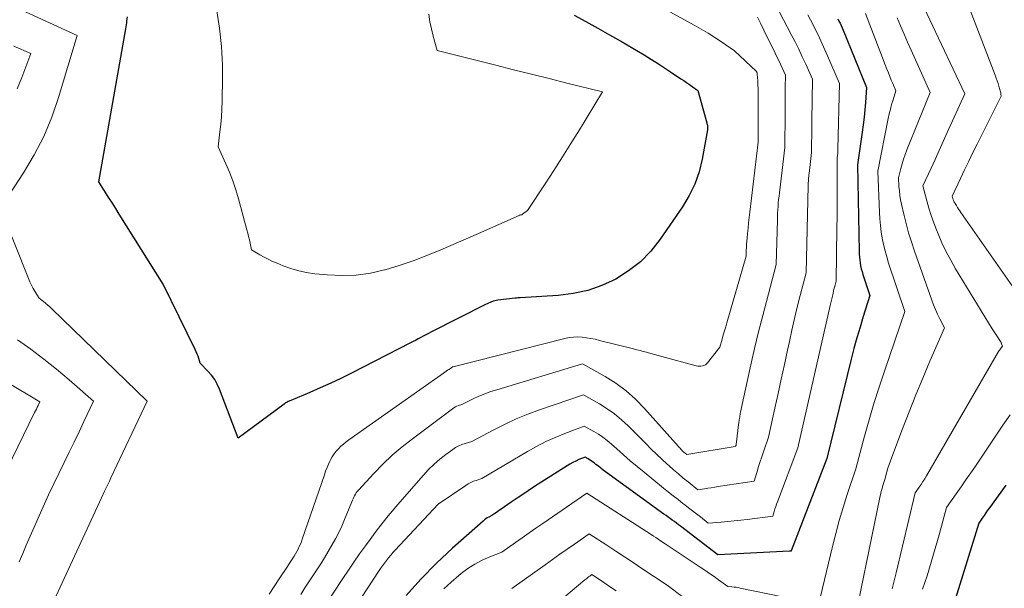
# Model space of a CAD drawing. Units: feet. Extents: x 1166672 to 1171672, y 7068870 to 7076370.
# Drawn here: x 1167478 to 1167660, y 7069417 to 7069523 of the extents above; entities that cross this region are included whole.
import ezdxf

# ---------------------------------------------------------------- set-up
doc = ezdxf.new("R2010")
doc.units = ezdxf.units.FT
doc.header["$MEASUREMENT"] = 0
doc.layers.add('Level 44', color=7, linetype='Continuous', lineweight=0)
doc.layers.add('Level 45', color=7, linetype='Continuous', lineweight=0)

msp = doc.modelspace()

# ---------------------------------------------------------------- linework, layer by layer
at = {"layer": 'Level 44', "color": 32, "linetype": 'Continuous', "lineweight": 30, "flags": 128}
for points, elevation in [([(1167580.51, 7069523.53), (1167582.72, 7069522.34), (1167584.92, 7069521.14), (1167587.1, 7069519.9), (1167589.27, 7069518.64), (1167593.49, 7069516.16), (1167594.83, 7069515.35), (1167596.16, 7069514.53), (1167597.47, 7069513.68), (1167598.77, 7069512.81), (1167600.31, 7069511.76), (1167600.83, 7069511.41), (1167601.35, 7069511.05), (1167601.87, 7069510.69), (1167602.39, 7069510.33), (1167603.42, 7069509.6), (1167605.09, 7069503.61), (1167605.13, 7069503.46), (1167605.17, 7069503.3), (1167605.2, 7069503.14), (1167605.22, 7069502.98), (1167605.23, 7069502.82), (1167605.23, 7069502.65), (1167605.22, 7069502.49), (1167605.2, 7069502.33), (1167604.23, 7069496.86), (1167603.66, 7069494.52), (1167602.9, 7069492.26), (1167601.85, 7069490.12), (1167600.62, 7069488.05), (1167596.48, 7069482.06), (1167594.73, 7069479.87), (1167592.8, 7069477.87), (1167590.61, 7069476.17), (1167588.24, 7069474.66), (1167585.68, 7069473.5), (1167583.05, 7069472.56), (1167580.33, 7069471.98), (1167577.54, 7069471.62), (1167570.56, 7069471.21), (1167570.31, 7069471.2), (1167570.07, 7069471.18), (1167569.83, 7069471.15), (1167569.59, 7069471.13), (1167566.4, 7069470.76), (1167566.1, 7069470.71), (1167565.81, 7069470.65), (1167565.52, 7069470.57), (1167565.23, 7069470.47), (1167564.95, 7069470.36), (1167564.67, 7069470.24), (1167564.39, 7069470.11), (1167564.12, 7069469.98), (1167554, 7069464.82), (1167553.52, 7069464.57), (1167553.05, 7069464.33), (1167552.58, 7069464.08), (1167552.11, 7069463.83), (1167551.63, 7069463.58), (1167551.16, 7069463.33), (1167550.69, 7069463.09), (1167550.21, 7069462.84), (1167539.19, 7069457.21), (1167537.32, 7069456.28), (1167535.43, 7069455.38), (1167533.51, 7069454.52), (1167531.59, 7069453.69), (1167528.06, 7069452.22), (1167527.89, 7069452.15), (1167527.73, 7069452.07), (1167527.56, 7069452), (1167527.4, 7069451.91), (1167527.24, 7069451.82), (1167527.09, 7069451.73), (1167526.94, 7069451.63), (1167526.79, 7069451.53), (1167518.27, 7069445.24), (1167514.84, 7069454.3), (1167514.43, 7069455.22), (1167513.95, 7069456.09), (1167513.36, 7069456.89), (1167512.7, 7069457.65), (1167511.27, 7069459.1), (1167511.01, 7069459.96), (1167510.87, 7069460.38), (1167510.71, 7069460.8), (1167510.54, 7069461.21), (1167510.35, 7069461.61), (1167504.39, 7069473.72), (1167496.24, 7069486.72), (1167495.61, 7069487.71), (1167494.99, 7069488.71), (1167494.36, 7069489.7), (1167493.74, 7069490.69), (1167492.48, 7069492.68), (1167497.51, 7069520.99), (1167497.57, 7069521.36), (1167497.62, 7069521.73), (1167497.67, 7069522.09), (1167497.7, 7069522.46), (1167497.77, 7069523.2)], 2260), ([(1167629.37, 7069522.87), (1167629.58, 7069522.45), (1167629.79, 7069522.03), (1167629.99, 7069521.6), (1167630.18, 7069521.17), (1167630.36, 7069520.74), (1167634.69, 7069510.15), (1167634.5, 7069507.39), (1167634.39, 7069506.01), (1167634.26, 7069504.63), (1167634.09, 7069503.25), (1167633.91, 7069501.88), (1167633.04, 7069495.85), (1167633.32, 7069479.8), (1167633.34, 7069479.26), (1167633.38, 7069478.72), (1167633.43, 7069478.18), (1167633.5, 7069477.65), (1167633.6, 7069477.12), (1167633.71, 7069476.59), (1167633.85, 7069476.07), (1167634, 7069475.55), (1167635.31, 7069471.65), (1167634.07, 7069467.74), (1167633.48, 7069465.77), (1167632.9, 7069463.8), (1167632.36, 7069461.82), (1167631.85, 7069459.84), (1167627.31, 7069441.48), (1167620.74, 7069424.34), (1167620.73, 7069424.29), (1167620.62, 7069424.28), (1167620.57, 7069424.28), (1167620.51, 7069424.27), (1167620.46, 7069424.27), (1167620.4, 7069424.27), (1167607.17, 7069423.63), (1167600.24, 7069428.9), (1167599.86, 7069429.19), (1167599.48, 7069429.47), (1167599.09, 7069429.76), (1167598.71, 7069430.04), (1167598.33, 7069430.32), (1167597.94, 7069430.6), (1167597.56, 7069430.88), (1167597.17, 7069431.16), (1167586.36, 7069438.99), (1167585.91, 7069439.32), (1167585.46, 7069439.66), (1167585.01, 7069440.01), (1167584.57, 7069440.35), (1167584.21, 7069440.65), (1167583.95, 7069440.85), (1167583.68, 7069441.04), (1167583.4, 7069441.21), (1167583.12, 7069441.38), (1167582.55, 7069441.7), (1167581.41, 7069441.24), (1167580.85, 7069440.99), (1167580.3, 7069440.72), (1167579.76, 7069440.43), (1167579.24, 7069440.11), (1167573.89, 7069436.69), (1167572.63, 7069435.88), (1167571.38, 7069435.05), (1167570.13, 7069434.22), (1167568.89, 7069433.37), (1167566.98, 7069432.06), (1167566.7, 7069431.86), (1167566.41, 7069431.67), (1167566.13, 7069431.47), (1167565.85, 7069431.28), (1167565.29, 7069430.88), (1167564.71, 7069430.59), (1167564.43, 7069430.44), (1167564.16, 7069430.27), (1167563.9, 7069430.08), (1167563.65, 7069429.88), (1167558, 7069424.85), (1167555.02, 7069422.05), (1167552.14, 7069419.14), (1167549.44, 7069416.08)], 2250), ([(1167660.48, 7069436.49), (1167659.54, 7069435.21), (1167657.45, 7069432.33), (1167657.11, 7069431.86), (1167656.78, 7069431.39), (1167656.45, 7069430.91), (1167656.12, 7069430.43), (1167655.48, 7069429.46), (1167647.1, 7069402.36)], 2240)]:
    msp.add_lwpolyline(points, dxfattribs=dict(at, elevation=elevation))
at = {"layer": 'Level 45', "color": 32, "linetype": 'Continuous', "lineweight": 0, "flags": 128}
for points, elevation in [([(1167587.15, 7069530.33), (1167602.79, 7069521.7), (1167604.07, 7069520.97), (1167605.34, 7069520.22), (1167606.58, 7069519.43), (1167607.81, 7069518.62), (1167610.25, 7069516.96), (1167614.24, 7069513.15), (1167614.28, 7069513.1), (1167614.32, 7069513.05), (1167614.36, 7069513), (1167614.39, 7069512.95), (1167614.42, 7069512.89), (1167614.44, 7069512.83), (1167614.45, 7069512.77), (1167614.46, 7069512.7), (1167614.52, 7069511.92), (1167614.55, 7069511.46), (1167614.57, 7069511), (1167614.58, 7069510.54), (1167614.59, 7069510.08), (1167614.59, 7069500.04), (1167613.05, 7069487.06), (1167612.94, 7069486.07), (1167612.83, 7069485.09), (1167612.74, 7069484.1), (1167612.64, 7069483.12), (1167612.56, 7069482.25), (1167612.52, 7069481.7), (1167612.48, 7069481.15), (1167612.45, 7069480.59), (1167612.42, 7069480.04), (1167612.37, 7069478.93), (1167608.81, 7069466.55), (1167608.6, 7069465.81), (1167608.38, 7069465.06), (1167608.16, 7069464.32), (1167607.94, 7069463.57), (1167607.49, 7069462.08), (1167605.25, 7069459.19), (1167605.05, 7069458.98), (1167604.83, 7069458.81), (1167604.58, 7069458.69), (1167604.31, 7069458.59), (1167604.02, 7069458.55), (1167603.73, 7069458.54), (1167603.45, 7069458.56), (1167603.16, 7069458.62), (1167596.8, 7069460.36), (1167596.12, 7069460.54), (1167595.44, 7069460.72), (1167594.76, 7069460.9), (1167594.09, 7069461.08), (1167593.91, 7069461.12), (1167593.32, 7069461.28), (1167592.73, 7069461.43), (1167592.14, 7069461.58), (1167591.55, 7069461.73), (1167585.23, 7069463.33), (1167584.44, 7069463.52), (1167583.64, 7069463.68), (1167582.83, 7069463.81), (1167582.02, 7069463.91), (1167581.21, 7069463.96), (1167580.41, 7069463.94), (1167579.61, 7069463.84), (1167578.81, 7069463.69), (1167558.1, 7069458.43), (1167558.01, 7069458.4), (1167557.87, 7069458.32), (1167557.85, 7069458.31), (1167557.83, 7069458.3), (1167557.81, 7069458.29), (1167557.79, 7069458.27), (1167557.32, 7069457.95), (1167557.07, 7069457.78), (1167556.81, 7069457.61), (1167556.56, 7069457.43), (1167556.31, 7069457.25), (1167538.81, 7069444.91), (1167538.3, 7069444.53), (1167537.8, 7069444.13), (1167537.33, 7069443.71), (1167536.87, 7069443.27), (1167536.44, 7069442.8), (1167536.05, 7069442.3), (1167535.71, 7069441.77), (1167535.41, 7069441.22), (1167535.34, 7069441.08), (1167535.04, 7069440.43), (1167534.76, 7069439.78), (1167534.5, 7069439.11), (1167534.26, 7069438.44), (1167530.17, 7069426.51), (1167530, 7069426.04), (1167529.82, 7069425.58), (1167529.61, 7069425.13), (1167529.4, 7069424.69), (1167529.16, 7069424.25), (1167528.92, 7069423.82), (1167528.66, 7069423.4), (1167528.4, 7069422.98), (1167527.93, 7069422.25), (1167527.42, 7069421.48), (1167526.91, 7069420.7), (1167526.4, 7069419.93), (1167525.88, 7069419.15), (1167524.03, 7069416.36)], 2258), ([(1167616.38, 7069528.28), (1167620.75, 7069519.94), (1167621.45, 7069518.58), (1167622.13, 7069517.22), (1167622.78, 7069515.84), (1167623.42, 7069514.45), (1167624.67, 7069511.67), (1167624.56, 7069503.99), (1167624.55, 7069503), (1167624.54, 7069502.02), (1167624.53, 7069501.03), (1167624.52, 7069500.05), (1167624.5, 7069498.08), (1167624.04, 7069494.23), (1167624.01, 7069493.95), (1167623.98, 7069493.66), (1167623.96, 7069493.38), (1167623.93, 7069493.09), (1167623.92, 7069492.8), (1167623.9, 7069492.52), (1167623.89, 7069492.23), (1167623.88, 7069491.94), (1167623.49, 7069475.84), (1167622.4, 7069471.61), (1167621.87, 7069469.49), (1167621.36, 7069467.36), (1167620.87, 7069465.23), (1167620.4, 7069463.1), (1167620.06, 7069461.54), (1167619.48, 7069458.85), (1167618.9, 7069456.16), (1167618.32, 7069453.47), (1167617.73, 7069450.78), (1167616.56, 7069445.4), (1167615.59, 7069442.66), (1167615.28, 7069441.77), (1167614.98, 7069440.87), (1167614.7, 7069439.96), (1167614.42, 7069439.06), (1167613.89, 7069437.24), (1167607.2, 7069436.24), (1167606.57, 7069436.14), (1167605.94, 7069436.05), (1167605.32, 7069435.95), (1167604.69, 7069435.85), (1167603.44, 7069435.65), (1167601.62, 7069437.11), (1167600.72, 7069437.84), (1167599.83, 7069438.59), (1167598.95, 7069439.36), (1167598.08, 7069440.13), (1167597.78, 7069440.4), (1167596.78, 7069441.32), (1167595.79, 7069442.26), (1167594.81, 7069443.21), (1167593.84, 7069444.17), (1167590.56, 7069447.48), (1167589.32, 7069448.63), (1167588.03, 7069449.7), (1167586.65, 7069450.66), (1167585.21, 7069451.55), (1167582.25, 7069453.21), (1167574.12, 7069450.47), (1167571.95, 7069449.68), (1167569.81, 7069448.81), (1167567.72, 7069447.84), (1167565.66, 7069446.79), (1167561.59, 7069444.59), (1167560.34, 7069444.24), (1167559.73, 7069444.03), (1167559.14, 7069443.78), (1167558.58, 7069443.47), (1167558.04, 7069443.12), (1167556.78, 7069442.21), (1167555.66, 7069441.34), (1167554.58, 7069440.42), (1167553.57, 7069439.43), (1167552.6, 7069438.39), (1167548.23, 7069433.37), (1167547.51, 7069432.53), (1167546.8, 7069431.68), (1167546.1, 7069430.83), (1167545.41, 7069429.97), (1167544.73, 7069429.11), (1167544.05, 7069428.23), (1167543.39, 7069427.35), (1167542.73, 7069426.47), (1167541.86, 7069425.28), (1167540.79, 7069423.79), (1167539.73, 7069422.29), (1167538.7, 7069420.78), (1167537.68, 7069419.25), (1167532.29, 7069411.06)], 2254), ([(1167553.62, 7069523.69), (1167553.82, 7069522.33), (1167554.1, 7069520.98), (1167554.42, 7069519.64), (1167555.13, 7069516.97), (1167566.01, 7069514.25), (1167569.31, 7069513.43), (1167572.61, 7069512.61), (1167575.9, 7069511.78), (1167579.2, 7069510.96), (1167585.8, 7069509.31), (1167581.49, 7069502.28), (1167579.93, 7069499.78), (1167578.36, 7069497.28), (1167576.76, 7069494.8), (1167575.15, 7069492.33), (1167571.9, 7069487.4), (1167570.98, 7069486.68), (1167570.91, 7069486.63), (1167570.83, 7069486.59), (1167570.75, 7069486.56), (1167570.66, 7069486.54), (1167570.52, 7069486.51), (1167570.5, 7069486.51), (1167570.49, 7069486.51), (1167570.47, 7069486.5), (1167570.46, 7069486.5), (1167570.39, 7069486.49), (1167570.37, 7069486.48), (1167570.36, 7069486.48), (1167570.34, 7069486.47), (1167570.33, 7069486.47), (1167562.8, 7069483.11), (1167555.81, 7069480.08), (1167553.27, 7069479.04), (1167550.71, 7069478.07), (1167548.12, 7069477.2), (1167545.5, 7069476.39), (1167545.42, 7069476.37), (1167542.81, 7069475.78), (1167540.18, 7069475.39), (1167537.52, 7069475.31), (1167534.84, 7069475.43), (1167532.48, 7069475.67), (1167530.98, 7069475.88), (1167529.51, 7069476.18), (1167528.07, 7069476.61), (1167526.65, 7069477.12), (1167525.5, 7069477.59), (1167524.68, 7069477.95), (1167523.87, 7069478.33), (1167523.08, 7069478.75), (1167522.3, 7069479.19), (1167520.77, 7069480.11), (1167520.51, 7069481.34), (1167520.37, 7069481.96), (1167520.23, 7069482.57), (1167520.07, 7069483.18), (1167519.91, 7069483.79), (1167518.36, 7069489.56), (1167517.87, 7069491.21), (1167517.32, 7069492.85), (1167516.69, 7069494.45), (1167516.01, 7069496.03), (1167514.57, 7069499.17), (1167514.92, 7069501.95), (1167515.08, 7069503.35), (1167515.2, 7069504.74), (1167515.28, 7069506.14), (1167515.32, 7069507.54), (1167515.39, 7069512.08), (1167515.4, 7069513.21), (1167515.38, 7069514.34), (1167515.34, 7069515.48), (1167515.29, 7069516.61), (1167515.2, 7069517.74), (1167515.1, 7069518.87), (1167514.97, 7069519.99), (1167514.81, 7069521.12), (1167514.03, 7069526.41)], 2262), ([(1167644.27, 7069527.27), (1167652.88, 7069508.95), (1167649.65, 7069501.79), (1167648.91, 7069500.14), (1167648.16, 7069498.49), (1167647.41, 7069496.84), (1167646.65, 7069495.2), (1167645.14, 7069491.91), (1167645.85, 7069489.16), (1167646.24, 7069487.8), (1167646.66, 7069486.44), (1167647.13, 7069485.11), (1167647.63, 7069483.78), (1167647.93, 7069483.05), (1167648.65, 7069481.38), (1167649.43, 7069479.74), (1167650.28, 7069478.15), (1167651.19, 7069476.57), (1167657.98, 7069465.45), (1167658.21, 7069465.07), (1167658.45, 7069464.7), (1167658.69, 7069464.33), (1167658.94, 7069463.96), (1167659.41, 7069463.27), (1167659.42, 7069463.26), (1167659.44, 7069463.24), (1167659.45, 7069463.21), (1167659.46, 7069463.19), (1167659.51, 7069463.11), (1167659.53, 7069463.09), (1167659.54, 7069463.07), (1167659.55, 7069463.05), (1167659.56, 7069463.03), (1167659.6, 7069462.95), (1167659.63, 7069462.88), (1167659.66, 7069462.82), (1167659.69, 7069462.75), (1167659.72, 7069462.68), (1167659.87, 7069462.25), (1167659.62, 7069461.93), (1167659.5, 7069461.77), (1167659.38, 7069461.6), (1167659.27, 7069461.43), (1167659.16, 7069461.25), (1167645.78, 7069438.25), (1167645.46, 7069437.71), (1167645.12, 7069437.17), (1167644.78, 7069436.65), (1167644.43, 7069436.13), (1167643.71, 7069435.1), (1167640.19, 7069420.26), (1167639.46, 7069417.31)], 2244), ([(1167652.63, 7069527.72), (1167658.53, 7069512.4), (1167658.72, 7069511.9), (1167658.9, 7069511.4), (1167659.06, 7069510.89), (1167659.22, 7069510.38), (1167659.41, 7069509.76), (1167659.46, 7069509.55), (1167659.51, 7069509.35), (1167659.55, 7069509.14), (1167659.58, 7069508.93), (1167659.63, 7069508.51), (1167659.5, 7069508.27), (1167659.43, 7069508.15), (1167659.37, 7069508.03), (1167659.31, 7069507.9), (1167659.24, 7069507.78), (1167655.2, 7069499.67), (1167654.41, 7069498.08), (1167653.63, 7069496.48), (1167652.85, 7069494.87), (1167652.08, 7069493.27), (1167650.55, 7069490.05), (1167650.61, 7069489.8), (1167650.65, 7069489.67), (1167650.69, 7069489.55), (1167650.73, 7069489.43), (1167650.78, 7069489.31), (1167650.8, 7069489.24), (1167650.87, 7069489.09), (1167650.94, 7069488.94), (1167651.02, 7069488.79), (1167651.1, 7069488.65), (1167651.33, 7069488.28), (1167651.54, 7069487.95), (1167651.75, 7069487.63), (1167651.97, 7069487.31), (1167652.18, 7069486.99), (1167662.96, 7069471.59)], 2242), ([(1167483.38, 7069413.51), (1167492.96, 7069434.2), (1167493.55, 7069435.43), (1167493.85, 7069436.05), (1167494.14, 7069436.67), (1167494.44, 7069437.28), (1167494.73, 7069437.9), (1167501.41, 7069452.09), (1167483.76, 7069469.18), (1167483.39, 7069469.53), (1167483.01, 7069469.87), (1167482.62, 7069470.2), (1167482.22, 7069470.52), (1167481.41, 7069471.15), (1167480.68, 7069472.32), (1167480.34, 7069472.92), (1167480.01, 7069473.52), (1167479.72, 7069474.14), (1167479.45, 7069474.78), (1167474.27, 7069487.83), (1167478.53, 7069494.34), (1167480.5, 7069497.67), (1167482.28, 7069501.09), (1167483.76, 7069504.65), (1167485.03, 7069508.3), (1167488.49, 7069519.74), (1167477.56, 7069524.75)], 2258), ([(1167614.51, 7069523.15), (1167615.08, 7069521.96), (1167615.65, 7069520.77), (1167616.23, 7069519.58), (1167616.82, 7069518.4), (1167617.77, 7069516.49), (1167618.1, 7069515.82), (1167618.42, 7069515.15), (1167618.74, 7069514.47), (1167619.05, 7069513.79), (1167619.66, 7069512.43), (1167619.63, 7069510.07), (1167619.62, 7069508.89), (1167619.61, 7069507.7), (1167619.6, 7069506.52), (1167619.59, 7069505.34), (1167619.55, 7069499.06), (1167618.55, 7069490.63), (1167618.48, 7069490), (1167618.41, 7069489.38), (1167618.35, 7069488.75), (1167618.3, 7069488.12), (1167618.26, 7069487.49), (1167618.22, 7069486.86), (1167618.19, 7069486.22), (1167618.17, 7069485.59), (1167617.93, 7069477.39), (1167615.45, 7069467.92), (1167614.67, 7069464.88), (1167613.93, 7069461.83), (1167613.23, 7069458.78), (1167612.56, 7069455.71), (1167611.36, 7069450.03), (1167611.31, 7069449.8), (1167611.27, 7069449.57), (1167611.23, 7069449.34), (1167611.19, 7069449.11), (1167611.15, 7069448.88), (1167611.12, 7069448.64), (1167611.09, 7069448.41), (1167611.06, 7069448.18), (1167610.53, 7069444.02), (1167610.52, 7069443.97), (1167610.51, 7069443.92), (1167610.5, 7069443.87), (1167610.49, 7069443.81), (1167610.47, 7069443.71), (1167610.38, 7069443.7), (1167601.39, 7069442.2), (1167601.08, 7069442.45), (1167600.93, 7069442.57), (1167600.78, 7069442.7), (1167600.63, 7069442.84), (1167600.49, 7069442.97), (1167600.45, 7069443.01), (1167600.29, 7069443.17), (1167600.14, 7069443.34), (1167599.99, 7069443.5), (1167599.83, 7069443.67), (1167593.57, 7069450.74), (1167591.91, 7069452.43), (1167590.16, 7069453.99), (1167588.26, 7069455.38), (1167586.25, 7069456.63), (1167582.1, 7069458.96), (1167566.18, 7069454.19), (1167565.07, 7069453.83), (1167563.97, 7069453.43), (1167562.89, 7069452.98), (1167561.83, 7069452.49), (1167559.73, 7069451.46), (1167559.11, 7069451.24), (1167558.81, 7069451.12), (1167558.52, 7069450.99), (1167558.24, 7069450.82), (1167557.97, 7069450.64), (1167550.56, 7069445.12), (1167548.66, 7069443.63), (1167546.83, 7069442.07), (1167545.09, 7069440.4), (1167543.41, 7069438.67), (1167540.56, 7069435.56), (1167540.36, 7069435.32), (1167540.18, 7069435.08), (1167540.02, 7069434.82), (1167539.87, 7069434.56), (1167539.73, 7069434.28), (1167539.6, 7069434), (1167539.48, 7069433.72), (1167539.36, 7069433.44), (1167538.02, 7069430.17), (1167537.49, 7069428.95), (1167536.92, 7069427.74), (1167536.31, 7069426.55), (1167535.66, 7069425.38), (1167534.99, 7069424.23), (1167534.29, 7069423.08), (1167533.58, 7069421.95), (1167532.86, 7069420.83), (1167530.67, 7069417.5), (1167529.88, 7069416.3)], 2256), ([(1167623.84, 7069523.62), (1167624.34, 7069522.65), (1167625.16, 7069521.01), (1167625.96, 7069519.36), (1167626.73, 7069517.69), (1167627.48, 7069516.02), (1167629.68, 7069510.91), (1167629.4, 7069498.78), (1167629.39, 7069498.49), (1167629.37, 7069498.21), (1167629.35, 7069497.92), (1167629.32, 7069497.64), (1167629.26, 7069497.07), (1167629.26, 7069492.74), (1167629.26, 7069490.57), (1167629.24, 7069488.41), (1167629.22, 7069486.24), (1167629.19, 7069484.08), (1167629.04, 7069474.3), (1167628.85, 7069473.55), (1167628.76, 7069473.17), (1167628.66, 7069472.8), (1167628.58, 7069472.42), (1167628.49, 7069472.05), (1167628.43, 7069471.78), (1167628.32, 7069471.28), (1167628.2, 7069470.77), (1167628.09, 7069470.26), (1167627.97, 7069469.75), (1167621.94, 7069443.44), (1167618.2, 7069433.44), (1167618.04, 7069433), (1167617.88, 7069432.56), (1167617.73, 7069432.11), (1167617.59, 7069431.67), (1167617.31, 7069430.77), (1167612.59, 7069430.18), (1167611.39, 7069430.03), (1167610.18, 7069429.9), (1167608.98, 7069429.79), (1167607.77, 7069429.69), (1167605.35, 7069429.51), (1167603.91, 7069430.63), (1167603.19, 7069431.19), (1167602.47, 7069431.75), (1167601.74, 7069432.31), (1167601.02, 7069432.86), (1167600.67, 7069433.14), (1167599.77, 7069433.84), (1167598.87, 7069434.54), (1167597.98, 7069435.25), (1167597.1, 7069435.96), (1167593.47, 7069438.91), (1167592.19, 7069439.97), (1167590.91, 7069441.04), (1167589.66, 7069442.14), (1167588.41, 7069443.24), (1167587.44, 7069444.12), (1167586.66, 7069444.77), (1167585.87, 7069445.38), (1167585.03, 7069445.94), (1167584.17, 7069446.46), (1167582.4, 7069447.45), (1167578.79, 7069446.09), (1167577.01, 7069445.37), (1167575.26, 7069444.58), (1167573.56, 7069443.7), (1167571.88, 7069442.76), (1167563.44, 7069437.72), (1167562.39, 7069437.41), (1167561.88, 7069437.23), (1167561.38, 7069437.02), (1167560.9, 7069436.77), (1167560.44, 7069436.48), (1167555.32, 7069432.97), (1167547.39, 7069424.5), (1167546.96, 7069424.03), (1167546.55, 7069423.56), (1167546.15, 7069423.08), (1167545.76, 7069422.58), (1167545.38, 7069422.08), (1167545.01, 7069421.57), (1167544.65, 7069421.06), (1167544.3, 7069420.54), (1167533.9, 7069404.64)], 2252), ([(1167634.49, 7069523.84), (1167638.48, 7069513.51), (1167638.74, 7069512.84), (1167639.01, 7069512.18), (1167639.28, 7069511.51), (1167639.56, 7069510.86), (1167640.13, 7069509.54), (1167639.6, 7069507.84), (1167639.34, 7069506.98), (1167639.11, 7069506.12), (1167638.9, 7069505.26), (1167638.72, 7069504.39), (1167636.81, 7069494.64), (1167637.1, 7069486.99), (1167637.17, 7069485.8), (1167637.27, 7069484.61), (1167637.42, 7069483.43), (1167637.6, 7069482.25), (1167637.84, 7069481.08), (1167638.11, 7069479.92), (1167638.43, 7069478.77), (1167638.78, 7069477.64), (1167641.77, 7069468.69), (1167637.99, 7069457.65), (1167637, 7069454.66), (1167636.05, 7069451.66), (1167635.16, 7069448.64), (1167634.31, 7069445.61), (1167632.68, 7069439.52), (1167631.1, 7069434.77), (1167630.35, 7069432.38), (1167629.63, 7069429.99), (1167628.98, 7069427.57), (1167628.37, 7069425.14), (1167626.17, 7069415.89)], 2248), ([(1167640.39, 7069523.04), (1167641.01, 7069521.54), (1167641.64, 7069520.04), (1167642.29, 7069518.56), (1167642.95, 7069517.08), (1167646.5, 7069509.24), (1167642.15, 7069498.59), (1167641.82, 7069497.75), (1167641.53, 7069496.9), (1167641.26, 7069496.04), (1167641.02, 7069495.17), (1167640.58, 7069493.43), (1167640.7, 7069491.79), (1167640.77, 7069490.98), (1167640.87, 7069490.16), (1167641.01, 7069489.36), (1167641.17, 7069488.55), (1167641.59, 7069486.68), (1167642.01, 7069484.96), (1167642.47, 7069483.24), (1167642.99, 7069481.55), (1167643.56, 7069479.86), (1167646.78, 7069470.77), (1167647.11, 7069469.89), (1167647.47, 7069469.02), (1167647.86, 7069468.17), (1167648.27, 7069467.33), (1167649.12, 7069465.65), (1167646.42, 7069459.46), (1167645.1, 7069456.35), (1167643.8, 7069453.23), (1167642.56, 7069450.09), (1167641.34, 7069446.94), (1167639.36, 7069441.71), (1167639.11, 7069441.03), (1167638.88, 7069440.35), (1167638.66, 7069439.65), (1167638.45, 7069438.96), (1167638.05, 7069437.56), (1167637.72, 7069436.46), (1167637.56, 7069435.91), (1167637.41, 7069435.36), (1167637.28, 7069434.8), (1167637.15, 7069434.24), (1167631.67, 7069407.43)], 2246), ([(1167477.35, 7069509.87), (1167478.25, 7069512.02), (1167479.88, 7069516.42), (1167476.72, 7069517.77)], 2256), ([(1167473.35, 7069435.22), (1167480.58, 7069449.94), (1167480.75, 7069450.27), (1167480.91, 7069450.6), (1167481.07, 7069450.93), (1167481.23, 7069451.27), (1167481.55, 7069451.93), (1167463.19, 7069462.86)], 2254), ([(1167477.74, 7069422.33), (1167478.39, 7069423.89), (1167479.05, 7069425.43), (1167483.15, 7069434.71), (1167486.09, 7069440.74), (1167487, 7069442.62), (1167487.91, 7069444.5), (1167488.82, 7069446.39), (1167489.72, 7069448.28), (1167491.52, 7069452.06), (1167486.97, 7069456.04), (1167484.66, 7069457.98), (1167482.31, 7069459.87), (1167479.89, 7069461.67), (1167477.43, 7069463.42)], 2256), ([(1167661.28, 7069449.55), (1167659.92, 7069447.61), (1167654.85, 7069440.05), (1167653.98, 7069438.77), (1167653.09, 7069437.48), (1167652.2, 7069436.21), (1167651.3, 7069434.94), (1167649.48, 7069432.41), (1167648.12, 7069427.31), (1167647.42, 7069424.77), (1167646.68, 7069422.24), (1167645.89, 7069419.73), (1167645.07, 7069417.23)], 2242), ([(1167619.14, 7069415.86), (1167611.28, 7069417.47), (1167610.9, 7069417.54), (1167610.52, 7069417.6), (1167610.14, 7069417.64), (1167609.76, 7069417.68), (1167608.99, 7069417.74), (1167607.29, 7069418.97), (1167606.44, 7069419.58), (1167605.59, 7069420.18), (1167604.72, 7069420.77), (1167603.86, 7069421.36), (1167597.39, 7069425.66), (1167596.52, 7069426.23), (1167596.09, 7069426.52), (1167595.65, 7069426.81), (1167595.21, 7069427.09), (1167594.77, 7069427.37), (1167582.87, 7069435.02), (1167574.71, 7069429.42), (1167573.44, 7069428.55), (1167572.17, 7069427.67), (1167570.91, 7069426.79), (1167569.65, 7069425.91), (1167567.13, 7069424.13), (1167564.59, 7069423.11), (1167563.35, 7069422.55), (1167562.16, 7069421.92), (1167561.02, 7069421.19), (1167559.92, 7069420.39), (1167559.15, 7069419.78), (1167557.75, 7069418.57), (1167556.41, 7069417.3)], 2248), ([(1167600.52, 7069415.9), (1167597.76, 7069417.98), (1167593.08, 7069421.11), (1167591.46, 7069422.18), (1167589.85, 7069423.25), (1167588.22, 7069424.32), (1167586.6, 7069425.38), (1167583.34, 7069427.5), (1167580.61, 7069425.61), (1167579.25, 7069424.66), (1167577.89, 7069423.71), (1167576.53, 7069422.75), (1167575.18, 7069421.79), (1167568.97, 7069417.37)], 2246), ([(1167588.32, 7069416.95), (1167587.27, 7069417.65), (1167586.23, 7069418.36), (1167584.28, 7069419.66), (1167584.2, 7069419.71), (1167584.13, 7069419.77), (1167584.05, 7069419.82), (1167583.97, 7069419.87), (1167583.82, 7069419.97), (1167583.69, 7069419.88), (1167583.62, 7069419.83), (1167583.56, 7069419.78), (1167583.49, 7069419.74), (1167583.43, 7069419.69), (1167583.21, 7069419.52), (1167583.03, 7069419.38), (1167582.86, 7069419.25), (1167582.69, 7069419.11), (1167582.52, 7069418.97), (1167575.45, 7069413.09)], 2244)]:
    msp.add_lwpolyline(points, dxfattribs=dict(at, elevation=elevation))

doc.saveas('drawing.dxf')
